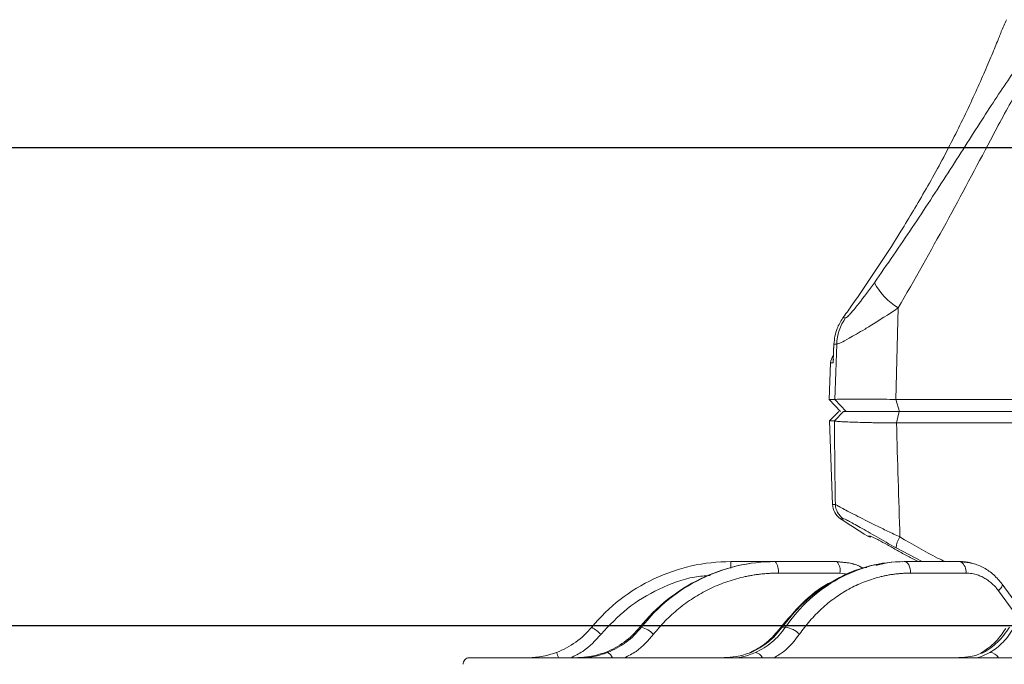
# Model space of a CAD drawing. Units: inches. Extents: x 527 to 2667, y -12420 to -10906.
# Drawn here: x 1077 to 1159, y -11844 to -11790 of the extents above; entities that cross this region are included whole.
import ezdxf

# ---------------------------------------------------------------- set-up
doc = ezdxf.new("R2010")
doc.units = ezdxf.units.IN
doc.header["$MEASUREMENT"] = 0

msp = doc.modelspace()

# ---------------------------------------------------------------- linework, layer by layer
at = {"color": 4}
for p, q in [((994.7705, -11800.5016), (1161.8854, -11800.5016)), ((994.7705, -11840.2854), (1161.8854, -11840.2854))]:
    msp.add_line(p, q, dxfattribs=at)
at = {"color": 7, "linetype": 'Continuous', "lineweight": 15}
for p, q in [((1149.7646, -11813.8586), (1149.5615, -11821.4603)), ((1145.16, -11814.6874), (1145.3912, -11814.6874)), ((1144.4072, -11816.8763), (1144.3542, -11818.3)), ((1144.407, -11816.8763), (1144.4091, -11816.8787)), ((1144.6478, -11816.8787), (1144.4091, -11816.8787)), ((1144.1404, -11818.4248), (1144.0344, -11821.4603)), ((1144.3757, -11818.1062), (1144.3606, -11818.3003)), ((1144.0344, -11821.4603), (1144.9664, -11822.4597)), ((1144.0344, -11821.4603), (1144.4992, -11821.4603)), ((1145.4268, -11822.4597), (1144.4992, -11821.4603)), ((1149.5615, -11821.4603), (1161.7941, -11821.4603)), ((1149.8597, -11822.4597), (1149.5615, -11821.4603)), ((1144.8246, -11822.4597), (1144.0577, -11823.2538)), ((1144.4567, -11823.2538), (1145.2205, -11822.4597)), ((1149.6212, -11823.4257), (1149.8551, -11822.4597)), ((1162.6753, -11822.4597), (1149.8597, -11822.4597)), ((1144.0577, -11823.2538), (1144.3001, -11830.1942)), ((1144.4567, -11823.2538), (1144.0577, -11823.2538)), ((1162.2238, -11823.4257), (1149.6212, -11823.4257)), ((1151.755, -11834.9597), (1149.5849, -11833.8158)), ((1139.502, -11834.9597), (1135.8437, -11834.9597)), ((1139.5241, -11834.9597), (1139.502, -11834.9597)), ((1144.6598, -11834.9597), (1139.5241, -11834.9597)), ((1148.82, -11835.0507), (1147.9015, -11835.2692)), ((1150.2923, -11834.9597), (1150.2496, -11834.9597)), ((1154.8969, -11834.9597), (1150.2923, -11834.9597)), ((1154.9858, -11834.9757), (1154.8969, -11834.9597)), ((1144.9184, -11835.9161), (1139.7827, -11835.9161)), ((1155.3964, -11835.9161), (1150.7918, -11835.9161)), ((1159.9073, -11838.8767), (1158.4175, -11836.837)), ((1128.2679, -11840.4143), (1128.4051, -11840.4143)), ((1140.1178, -11840.4143), (1140.3828, -11840.4143))]:
    msp.add_line(p, q, dxfattribs=at)
at = {"color": 8, "linetype": 'Continuous', "lineweight": 15}
for p, q in [((1144.3515, -11818.4248), (1144.1404, -11818.4248)), ((1144.3001, -11830.1942), (1144.5349, -11830.1942)), ((1145.2012, -11831.3905), (1144.968, -11831.3905)), ((1147.2326, -11832.8402), (1147.4605, -11832.8402)), ((1135.8437, -11835.4936), (1135.8437, -11834.9597)), ((1145.5928, -11835.9926), (1144.9184, -11835.9161)), ((1159.5548, -11839.362), (1158.1095, -11837.3832))]:
    msp.add_line(p, q, dxfattribs=at)
at = {"color": 7, "linetype": 'Continuous', "lineweight": 15, "flags": 128}
for points in [[(1144.4091, -11816.8787), (1144.3875, -11817.4597), (1144.3515, -11818.4248)], [(1144.4992, -11821.4603), (1144.5724, -11819.2028), (1144.6478, -11816.8787)], [(1150.1258, -11834.9909), (1150.1547, -11834.9779), (1150.2496, -11834.9597)], [(1150.7918, -11835.9161), (1150.7786, -11835.7273), (1150.7477, -11835.547), (1150.7003, -11835.3817), (1150.6381, -11835.2374), (1150.5633, -11835.1193), (1150.4786, -11835.0317), (1150.3872, -11834.9779), (1150.2923, -11834.9597)]]:
    msp.add_lwpolyline(points, dxfattribs=at)
at = {"color": 8, "linetype": 'Continuous', "lineweight": 15, "flags": 128}
msp.add_lwpolyline([(1158.1095, -11837.3832), (1158.2261, -11837.2628), (1158.3199, -11837.1484), (1158.3873, -11837.0445), (1158.4259, -11836.9546), (1158.4343, -11836.8823), (1158.4153, -11836.8341)], dxfattribs=at)
at = {"color": 7, "linetype": 'Continuous', "lineweight": 15}
for centre, radius, start, end in [((1043.3566, -11741.8482), 125, 336.910306, 337.40537), ((1152.6737, -11809.1166), 5.5632, 208.381057, 238.471814), ((1148.6573, -11817.0172), 4.0119, 144.497644, 178.020302), ((1145.1398, -11818.4597), 1, 141.30117, 178), ((1145.7992, -11830.1418), 1.5, 182, 236.347066), ((1146.0348, -11830.1425), 1.5008, 181.974143, 236.257157), ((1186.53, -11768.9597), 75, 236.347066, 238.401412), ((1147.4946, -11832.4143), 0.5, 238.401412, 270), ((1151.6164, -11834.0264), 2.0424, 146.759015, 174.079761), ((1138.6755, -11835.7023), 1.1276, 349.069958, 41.188231), ((1143.8112, -11835.7023), 1.1277, 349.071114, 41.187075), ((1120.2937, -11846.3911), 7.1802, 48.576529, 56.345268), ((1127.7362, -11842.6929), 2.3748, 45.228542, 73.641882), ((1140.1005, -11842.4167), 2.0223, 44.194513, 81.973945), ((1114.0757, -11843.4597), 0.5, 90, 185)]:
    msp.add_arc(centre, radius, start, end, dxfattribs=at)
at = {"color": 8, "linetype": 'Continuous', "lineweight": 15}
for centre, radius, start, end in [((1154.4309, -11835.7778), 0.9753, 351.846382, 55.326324), ((1140.086, -11840.554), 0.1433, 77.15701, 135.046235), ((1115.1539, -11845.2873), 6.7756, 20.170748, 24.175704), ((1125.205, -11843.2564), 0.8398, 21.326663, 62.35228), ((1137.7063, -11843.3593), 0.8668, 28.107347, 77.687978), ((1157.2912, -11843.4935), 0.9857, 33.396357, 84.43676)]:
    msp.add_arc(centre, radius, start, end, dxfattribs=at)
at = {"color": 7, "linetype": 'Continuous', "lineweight": 15}
for points, knots in [([(1147.7792, -11811.761), (1148.8428, -11810.2286), (1150.9719, -11807.161), (1153.9303, -11802.5919), (1156.6648, -11798.3027), (1158.796, -11795.0126), (1160.403, -11792.7969), (1161.5963, -11791.4249), (1162.4969, -11790.7457), (1162.9356, -11790.6922), (1163.0617, -11790.6769)], [0, 0, 0, 0, 0.180668, 0.3616678, 0.5420768, 0.7069676, 0.7921642, 0.8770457, 0.9646574, 1, 1, 1, 1]), ([(1158.344, -11790.8691), (1158.3376, -11790.8851), (1158.3225, -11790.9235), (1158.0858, -11791.5202), (1157.6328, -11792.6347), (1156.9786, -11794.1782), (1155.9483, -11796.4978), (1154.4474, -11799.6286), (1152.7536, -11802.8178), (1151.6483, -11804.7109), (1151.2884, -11805.3274)], [0, 0, 0, 0, 0.0422992, 0.1010972, 0.199922, 0.3064862, 0.4154214, 0.6470513, 0.8850604, 1, 1, 1, 1]), ([(1162.7636, -11792.0998), (1162.6618, -11792.1158), (1162.3014, -11792.1726), (1161.5335, -11792.9117), (1160.5403, -11794.3271), (1159.1757, -11796.635), (1156.9625, -11800.7636), (1153.8066, -11806.7881), (1151.1125, -11811.5008), (1149.7646, -11813.8586)], [0, 0, 0, 0, 0.0306121, 0.108395, 0.1893039, 0.2706476, 0.4365482, 0.7180999, 1, 1, 1, 1]), ([(1151.2884, -11805.3274), (1150.9455, -11805.899), (1149.2306, -11808.7579), (1147.1731, -11811.8738), (1145.3905, -11814.3653), (1145.16, -11814.6874)], [0, 0, 0, 0, 0.17869674, 0.89382305, 1, 1, 1, 1]), ([(1145.3912, -11814.6874), (1145.4372, -11814.6615), (1145.5283, -11814.6102), (1145.9199, -11814.1868), (1146.6625, -11813.293), (1147.34, -11812.3635), (1147.7792, -11811.761)], [0, 0, 0, 0, 0.1620117, 0.3205511, 0.5595926, 1, 1, 1, 1]), ([(1149.7646, -11813.8586), (1148.9589, -11814.3826), (1147.9874, -11815.0145), (1146.6313, -11815.8374), (1145.7289, -11816.3604), (1144.9259, -11816.7854), (1144.7427, -11816.8468), (1144.6478, -11816.8787)], [0, 0, 0, 0, 0.3289172, 0.396601, 0.6377838, 0.8123386, 1, 1, 1, 1]), ([(1145.16, -11814.6874), (1144.9817, -11814.972), (1144.5629, -11815.6406), (1144.4652, -11816.427), (1144.4091, -11816.8787)], [0, 0, 0, 0, 0.4256218, 1, 1, 1, 1]), ([(1144.3515, -11818.4248), (1144.3514, -11818.4234), (1144.3471, -11818.3767), (1144.3531, -11818.3304), (1144.3589, -11818.2855)], [0, 0, 0, 0, 0.0297191, 1, 1, 1, 1]), ([(1144.4992, -11821.4603), (1144.6285, -11821.4586), (1144.8866, -11821.4551), (1146.0211, -11821.4537), (1147.5815, -11821.4551), (1148.9017, -11821.4586), (1149.5615, -11821.4603)], [0, 0, 0, 0, 0.2507705, 0.5007031, 0.7504863, 1, 1, 1, 1]), ([(1145.2205, -11822.4597), (1145.2289, -11822.4597), (1145.2456, -11822.4597), (1145.2817, -11822.4597), (1145.3258, -11822.4597), (1145.3962, -11822.4597), (1145.5054, -11822.4597), (1145.7241, -11822.4597), (1146.0799, -11822.4597), (1146.6304, -11822.4597), (1147.1864, -11822.4597), (1147.6815, -11822.4597), (1148.0776, -11822.4597), (1148.4943, -11822.4597), (1148.9306, -11822.4597), (1149.3836, -11822.4597), (1149.6979, -11822.4597), (1149.8551, -11822.4597)], [0, 0, 0, 0, 0.0314814, 0.0629022, 0.0943005, 0.1257143, 0.1883553, 0.250973, 0.3753909, 0.5007177, 0.6251299, 0.687839, 0.7504486, 0.8127844, 0.875041, 0.9375074, 1, 1, 1, 1]), ([(1149.8597, -11822.4597), (1149.2804, -11822.4597), (1148.1214, -11822.4597), (1146.7766, -11822.4597), (1145.9512, -11822.4597), (1145.7796, -11822.4597), (1145.7396, -11822.4597)], [0, 0, 0, 0, 0.3023349, 0.6049859, 0.9078184, 1, 1, 1, 1]), ([(1149.6212, -11823.4257), (1149.534, -11823.4249), (1149.3592, -11823.4235), (1149.1008, -11823.421), (1148.845, -11823.4182), (1148.5119, -11823.4141), (1148.1064, -11823.4084), (1147.6435, -11823.4007), (1147.201, -11823.392), (1146.6493, -11823.3792), (1146.0287, -11823.3613), (1145.5192, -11823.3413), (1145.1787, -11823.3241), (1144.9615, -11823.3109), (1144.7762, -11823.2971), (1144.6327, -11823.2833), (1144.52, -11823.2688), (1144.4786, -11823.259), (1144.4567, -11823.2538)], [0, 0, 0, 0, 0.0311026, 0.0623616, 0.0937806, 0.1253631, 0.1873114, 0.2502339, 0.3123187, 0.3757118, 0.5001555, 0.6253903, 0.6861106, 0.7496854, 0.810115, 0.8746551, 0.9338322, 1, 1, 1, 1]), ([(1144.5349, -11830.1942), (1144.5623, -11830.2142), (1144.6186, -11830.2485), (1144.7466, -11830.3219), (1144.7965, -11830.35), (1144.9115, -11830.4138), (1144.9768, -11830.4496), (1145.1928, -11830.5666), (1145.3634, -11830.6577), (1145.7566, -11830.8645), (1145.9817, -11830.9815), (1146.4705, -11831.2325), (1146.7346, -11831.3667), (1147.3005, -11831.6509), (1147.603, -11831.8011), (1148.226, -11832.1066), (1148.5488, -11832.2631), (1149.2164, -11832.5824), (1149.56, -11832.7447), (1149.9082, -11832.9069)], [0, 0, 0, 0, 0.125, 0.125, 0.1875, 0.1875, 0.25, 0.25, 0.375, 0.375, 0.5, 0.5, 0.625, 0.625, 0.75, 0.75, 0.875, 0.875, 1, 1, 1, 1]), ([(1149.5849, -11833.8158), (1149.0333, -11833.5036), (1148.4939, -11833.195), (1147.7379, -11832.7617), (1147.4916, -11832.6204), (1147.0275, -11832.3548), (1146.8098, -11832.2305), (1146.405, -11832.0014), (1146.2171, -11831.896), (1145.889, -11831.7153), (1145.7466, -11831.6386), (1145.5664, -11831.5452), (1145.5118, -11831.5176), (1145.4162, -11831.471), (1145.3748, -11831.4517), (1145.2691, -11831.4056), (1145.2232, -11831.3905), (1145.2012, -11831.3905)], [0, 0, 0, 0, 0.25, 0.25, 0.375, 0.375, 0.5, 0.5, 0.625, 0.625, 0.75, 0.75, 0.8125, 0.8125, 0.875, 0.875, 1, 1, 1, 1]), ([(1147.4605, -11832.8402), (1147.4834, -11832.8402), (1147.548, -11832.8653), (1147.7215, -11832.949), (1147.7914, -11832.9843), (1147.9527, -11833.0683), (1148.0445, -11833.1172), (1148.3544, -11833.2848), (1148.5988, -11833.4202), (1149.1283, -11833.7159), (1149.4057, -11833.8718), (1149.693, -11834.033)], [0, 0, 0, 0, 0.25, 0.25, 0.375, 0.375, 0.5, 0.5, 0.75, 0.75, 1, 1, 1, 1]), ([(1149.693, -11834.033), (1149.9811, -11834.1941), (1150.5561, -11834.5156), (1151.1332, -11834.8119), (1151.4211, -11834.9597)], [0, 0, 0, 0, 0.5011187, 1, 1, 1, 1]), ([(1124.2729, -11840.4143), (1124.9737, -11839.5647), (1125.7684, -11838.7928), (1127.5074, -11837.441), (1128.4516, -11836.8613), (1130.4439, -11835.9221), (1131.4919, -11835.5627), (1133.6412, -11835.0815), (1134.7424, -11834.9597), (1135.8437, -11834.9597)], [0, 0, 0, 0, 0.25, 0.25, 0.5, 0.5, 0.75, 0.75, 1, 1, 1, 1]), ([(1139.502, -11834.9597), (1138.4382, -11834.9597), (1137.3733, -11835.0815), (1135.2921, -11835.5627), (1134.276, -11835.9221), (1132.3417, -11836.8613), (1131.4235, -11837.441), (1129.7296, -11838.7928), (1128.9538, -11839.5647), (1128.2679, -11840.4143)], [0, 0, 0, 0, 0.25, 0.25, 0.5, 0.5, 0.75, 0.75, 1, 1, 1, 1]), ([(1128.4051, -11840.4143), (1129.073, -11839.5647), (1129.8325, -11838.7928), (1131.498, -11837.441), (1132.4039, -11836.8613), (1134.3184, -11835.9221), (1135.3269, -11835.5627), (1137.3979, -11835.0815), (1138.4603, -11834.9597), (1139.5241, -11834.9597)], [0, 0, 0, 0, 0.25, 0.25, 0.5, 0.5, 0.75, 0.75, 1, 1, 1, 1]), ([(1150.2496, -11834.9597), (1149.2959, -11834.9597), (1148.3397, -11835.0815), (1146.4685, -11835.5627), (1145.5536, -11835.9221), (1143.8091, -11836.8613), (1142.9796, -11837.441), (1141.446, -11838.7928), (1140.7421, -11839.5647), (1140.1178, -11840.4143)], [0, 0, 0, 0, 0.25, 0.25, 0.5, 0.5, 0.75, 0.75, 1, 1, 1, 1]), ([(1140.3828, -11840.4143), (1140.9724, -11839.5647), (1141.6449, -11838.7928), (1143.1234, -11837.441), (1143.9293, -11836.8613), (1145.6355, -11835.9221), (1146.5358, -11835.5627), (1148.3874, -11835.0815), (1149.3386, -11834.9597), (1150.2923, -11834.9597)], [0, 0, 0, 0, 0.25, 0.25, 0.5, 0.5, 0.75, 0.75, 1, 1, 1, 1]), ([(1146.8503, -11835.5235), (1146.7886, -11835.4841), (1146.4283, -11835.2538), (1145.6794, -11835.0341), (1144.9955, -11834.9842), (1144.6598, -11834.9597)], [0, 0, 0, 0, 0.0952056, 0.5558888, 1, 1, 1, 1]), ([(1146.8637, -11835.5182), (1146.8346, -11835.4993), (1146.5036, -11835.2844), (1145.7674, -11835.0631), (1145.0598, -11835.0048), (1144.7058, -11834.9756)], [0, 0, 0, 0, 0.0459829, 0.5227199, 1, 1, 1, 1]), ([(1155.8714, -11835.0962), (1155.8474, -11835.0869), (1155.5354, -11834.9658), (1155.2034, -11834.9627), (1154.8969, -11834.9597)], [0, 0, 0, 0, 0.0766788, 1, 1, 1, 1]), ([(1158.4154, -11836.8342), (1158.1914, -11836.5642), (1157.7424, -11836.023), (1156.8946, -11835.4436), (1155.9646, -11835.0567), (1155.3123, -11835.0027), (1154.9857, -11834.9756)], [0, 0, 0, 0, 0.2487068, 0.4983274, 0.7487837, 1, 1, 1, 1]), ([(1139.7827, -11835.9161), (1139.6598, -11835.9171), (1139.4142, -11835.9191), (1139.0467, -11835.9352), (1138.6803, -11835.9608), (1138.3152, -11835.997), (1137.9513, -11836.0434), (1137.5886, -11836.1001), (1137.2271, -11836.1672), (1136.4967, -11836.324), (1135.4119, -11836.6391), (1134.0196, -11837.2266), (1132.6997, -11837.9701), (1131.6802, -11838.7113), (1130.9219, -11839.3658), (1130.3877, -11839.8822), (1129.8794, -11840.4268), (1129.5658, -11840.8134), (1129.4087, -11841.007)], [0, 0, 0, 0, 0.0309526, 0.0618354, 0.0926713, 0.123483, 0.1542937, 0.1851263, 0.2160036, 0.2469486, 0.373416, 0.4999354, 0.6264213, 0.7529629, 0.8147853, 0.8764433, 0.9381204, 1, 1, 1, 1]), ([(1150.7918, -11835.9161), (1150.6817, -11835.9171), (1150.4615, -11835.9191), (1150.1322, -11835.9352), (1149.804, -11835.9608), (1149.4771, -11835.997), (1149.1514, -11836.0434), (1148.8268, -11836.1001), (1148.5035, -11836.1672), (1147.8505, -11836.324), (1146.8816, -11836.6391), (1145.6401, -11837.2266), (1144.4655, -11837.9701), (1143.56, -11838.7113), (1142.8879, -11839.3658), (1142.4149, -11839.8822), (1141.9656, -11840.4268), (1141.6889, -11840.8134), (1141.5504, -11841.007)], [0, 0, 0, 0, 0.03095261, 0.06183542, 0.09267125, 0.12348303, 0.15429371, 0.18512627, 0.21600365, 0.24694865, 0.37341601, 0.49993536, 0.62642125, 0.75296293, 0.81478527, 0.87644326, 0.9381204, 1, 1, 1, 1]), ([(1147.1582, -11835.4461), (1146.8752, -11835.5039), (1145.918, -11835.6997), (1145.038, -11836.2014), (1144.4182, -11836.5548)], [0, 0, 0, 0, 0.2956089, 1, 1, 1, 1]), ([(1158.1095, -11837.3832), (1158.076, -11837.3384), (1158.0091, -11837.2491), (1157.9027, -11837.1216), (1157.7921, -11836.9992), (1157.6769, -11836.8824), (1157.4955, -11836.7136), (1157.2373, -11836.5083), (1156.8913, -11836.294), (1156.5277, -11836.1246), (1156.1948, -11836.0172), (1155.9008, -11835.9552), (1155.6491, -11835.9222), (1155.4807, -11835.9182), (1155.3964, -11835.9161)], [0, 0, 0, 0, 0.0495266, 0.0988984, 0.1482095, 0.1975547, 0.2470281, 0.3734905, 0.5000934, 0.6265333, 0.7531175, 0.8353876, 0.9175354, 1, 1, 1, 1]), ([(1144.4182, -11836.5548), (1144.2611, -11836.6272), (1143.3118, -11837.0647), (1141.7537, -11838.3394), (1140.5726, -11839.7503), (1139.9826, -11840.4551)], [0, 0, 0, 0, 0.0902668, 0.5455837, 1, 1, 1, 1]), ([(1121.3353, -11842.5124), (1121.905, -11842.2984), (1122.4465, -11842.0097), (1123.4369, -11841.3023), (1123.8856, -11840.8837), (1124.2729, -11840.4143)], [0, 0, 0, 0, 0.5, 0.5, 1, 1, 1, 1]), ([(1128.2679, -11840.4143), (1127.8878, -11840.8837), (1127.4489, -11841.3023), (1126.4831, -11842.0097), (1125.9563, -11842.2984), (1125.4033, -11842.5124)], [0, 0, 0, 0, 0.5, 0.5, 1, 1, 1, 1]), ([(1125.5947, -11842.5124), (1126.1422, -11842.2984), (1126.6615, -11842.0097), (1127.609, -11841.3023), (1128.0371, -11840.8837), (1128.4051, -11840.4143)], [0, 0, 0, 0, 0.5, 0.5, 1, 1, 1, 1]), ([(1139.9826, -11840.4551), (1139.6085, -11840.9014), (1138.8615, -11841.7925), (1137.8886, -11842.2941), (1137.403, -11842.5446)], [0, 0, 0, 0, 0.5008544, 1, 1, 1, 1]), ([(1140.1178, -11840.4143), (1139.7707, -11840.8837), (1139.3717, -11841.3023), (1138.4963, -11842.0097), (1138.0201, -11842.2984), (1137.5215, -11842.5124)], [0, 0, 0, 0, 0.5, 0.5, 1, 1, 1, 1]), ([(1137.8911, -11842.5124), (1138.3791, -11842.2984), (1138.8409, -11842.0097), (1139.6809, -11841.3023), (1140.0591, -11840.8837), (1140.3828, -11840.4143)], [0, 0, 0, 0, 0.5, 0.5, 1, 1, 1, 1]), ([(1158.7089, -11840.5265), (1158.4423, -11840.9152), (1157.8367, -11841.7979), (1157.0712, -11842.2902), (1156.6428, -11842.5658)], [0, 0, 0, 0, 0.44027856, 1, 1, 1, 1]), ([(1159.0151, -11840.4143), (1158.7247, -11840.8837), (1158.3926, -11841.3023), (1157.6674, -11842.0097), (1157.2743, -11842.2984), (1156.8639, -11842.5124)], [0, 0, 0, 0, 0.5, 0.5, 1, 1, 1, 1]), ([(1157.3867, -11842.5124), (1157.782, -11842.2984), (1158.1547, -11842.0097), (1158.83, -11841.3023), (1159.1326, -11840.8837), (1159.3899, -11840.4143)], [0, 0, 0, 0, 0.5, 0.5, 1, 1, 1, 1]), ([(1118.8732, -11842.9597), (1119.2434, -11842.9597), (1119.6413, -11842.9307), (1120.4879, -11842.7845), (1120.9138, -11842.6708), (1121.3353, -11842.5124)], [0, 0, 0, 0, 0.5, 0.5, 1, 1, 1, 1]), ([(1123.1236, -11842.9342), (1123.4483, -11842.9227), (1124.2089, -11842.8957), (1124.9682, -11842.652), (1125.4033, -11842.5124)], [0, 0, 0, 0, 0.4270007, 1, 1, 1, 1]), ([(1123.4535, -11842.9597), (1123.7351, -11842.9597), (1124.0614, -11842.9307), (1124.7985, -11842.7845), (1125.1896, -11842.6708), (1125.5947, -11842.5124)], [0, 0, 0, 0, 0.5, 0.5, 1, 1, 1, 1]), ([(1135.2779, -11842.9342), (1135.6195, -11842.9227), (1136.4193, -11842.8957), (1137.12, -11842.652), (1137.5214, -11842.5124)], [0, 0, 0, 0, 0.4270005, 1, 1, 1, 1]), ([(1136.2169, -11842.9597), (1136.3907, -11842.9597), (1136.6231, -11842.9307), (1137.2004, -11842.7845), (1137.5301, -11842.6708), (1137.8911, -11842.5124)], [0, 0, 0, 0, 0.5, 0.5, 1, 1, 1, 1]), ([(1154.8095, -11842.9342), (1155.1445, -11842.9227), (1155.9291, -11842.8957), (1156.5234, -11842.652), (1156.8639, -11842.5124)], [0, 0, 0, 0, 0.4270004, 1, 1, 1, 1]), ([(1156.2935, -11842.9597), (1156.3476, -11842.9597), (1156.4704, -11842.9307), (1156.8486, -11842.7845), (1157.0943, -11842.6708), (1157.3867, -11842.5124)], [0, 0, 0, 0, 0.5, 0.5, 1, 1, 1, 1]), ([(1114.0757, -11842.9597), (1114.0757, -11842.9597), (1127.7153, -11842.9597), (1176.2687, -11842.9597), (1209.1976, -11842.9597), (1243.53, -11842.9597)], [0, 0, 0, 0, 0.5, 0.5, 1, 1, 1, 1])]:
    msp.add_open_spline(points, degree=3, knots=knots, dxfattribs=at)
at = {"color": 8, "linetype": 'Continuous', "lineweight": 15}
for points, knots in [([(1144.3606, -11818.3003), (1144.3563, -11818.339), (1144.3516, -11818.3804), (1144.3515, -11818.4221), (1144.3515, -11818.4248)], [0, 0, 0, 0, 0.9346321, 1, 1, 1, 1]), ([(1149.9082, -11832.9069), (1150.9591, -11833.5268), (1152.2209, -11834.2711), (1153.4613, -11834.8611), (1153.6687, -11834.9597)], [0, 0, 0, 0, 0.8328169, 1, 1, 1, 1]), ([(1134.1252, -11836.1038), (1133.6886, -11836.1389), (1132.2142, -11836.2575), (1129.8336, -11837.1776), (1127.147, -11838.7558), (1125.7395, -11840.2627), (1125.0443, -11841.007)], [0, 0, 0, 0, 0.123876, 0.4182367, 0.7126459, 1, 1, 1, 1]), ([(1125.0443, -11841.007), (1124.5711, -11841.5275), (1123.8391, -11842.3325), (1122.8635, -11842.7973), (1122.5186, -11842.9616)], [0, 0, 0, 0, 0.6464441, 1, 1, 1, 1]), ([(1129.4087, -11841.007), (1128.9576, -11841.5275), (1128.2605, -11842.3317), (1127.3246, -11842.796), (1126.9945, -11842.9597)], [0, 0, 0, 0, 0.64722902, 1, 1, 1, 1]), ([(1141.5504, -11841.007), (1141.152, -11841.5275), (1140.5364, -11842.3317), (1139.7028, -11842.796), (1139.4087, -11842.9597)], [0, 0, 0, 0, 0.6472283, 1, 1, 1, 1])]:
    msp.add_open_spline(points, degree=3, knots=knots, dxfattribs=at)
at = {"color": 7, "linetype": 'Continuous', "lineweight": 15}
for points in [[(1144.5349, -11830.1942), (1144.5014, -11827.8798), (1144.4752, -11825.5663), (1144.4567, -11823.2538)], [(1149.6212, -11823.4257), (1149.7124, -11826.5852), (1149.8075, -11829.7457), (1149.9082, -11832.9069)]]:
    msp.add_open_spline(points, degree=3, dxfattribs=at)

doc.saveas('drawing.dxf')
